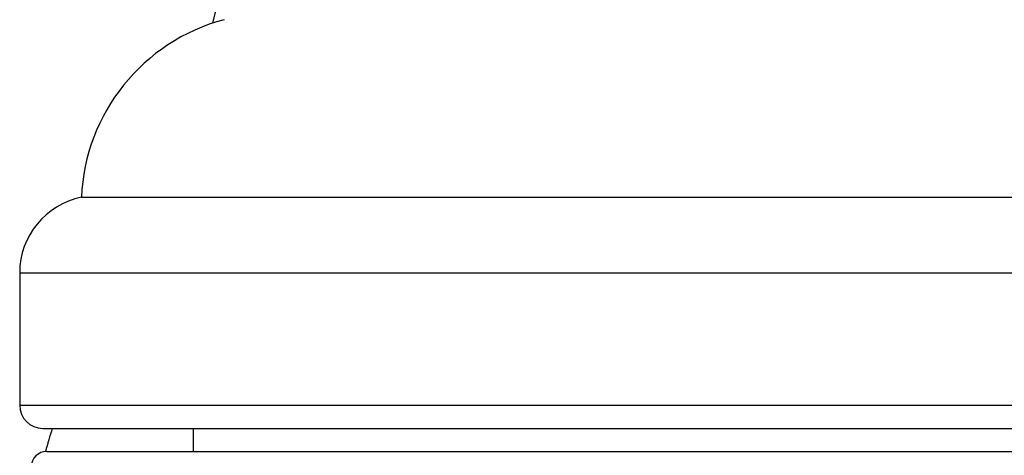
# Model space of a CAD drawing. Units: inches. Extents: x 0 to 11, y 0 to 8.5.
# Drawn here: x 7.2 to 7.5, y 4.8 to 5 of the extents above; entities that cross this region are included whole.
import ezdxf

# ---------------------------------------------------------------- set-up
doc = ezdxf.new("R2010")
doc.units = ezdxf.units.IN
doc.header["$LTSCALE"] = 0.605
doc.header["$MEASUREMENT"] = 0
doc.layers.get('0').update_dxf_attribs({"linetype": 'CONTINUOUS'})

msp = doc.modelspace()

# ---------------------------------------------------------------- linework, layer by layer
at = {"color": 7, "linetype": 'Continuous'}
for p, q in [((7.208313235399999, 4.9259868012), (7.7258132354, 4.9259868012)), ((7.1883132354, 4.9014919038), (7.7458132354, 4.9014919038)), ((7.1883132354, 4.9014919038), (7.1883132354, 4.8584868012)), ((7.1883132354, 4.8584868012), (7.7458132354, 4.8584868012)), ((7.195813235399999, 4.8509868012), (7.7383132354, 4.8509868012)), ((7.244563235399999, 4.8509868012), (7.244563235399999, 4.8434868012)), ((7.1970632354, 4.8434868012), (7.7370630955, 4.8434868012))]:
    msp.add_line(p, q, dxfattribs=at)
for centre, radius, start, end in [((6.2234548017, 5.2374868012), 1.0586084337, 346.0632055518, 16.0961901843), ((7.270754415700001, 4.9232758982), 0.0625, 105, 177.5140472802), ((7.213313235399999, 4.9014919038), 0.025, 101.5369590328, 180), ((7.195813235399999, 4.8584868012), 0.0075, 180, 270), ((7.420520173200001, 4.7817368012), 0.2322069378, 162.6480424401, 164.5823117495), ((7.1970632354, 4.8384868012), 0.005, 90, 180)]:
    msp.add_arc(centre, radius, start, end, dxfattribs=at)

doc.saveas('drawing.dxf')
